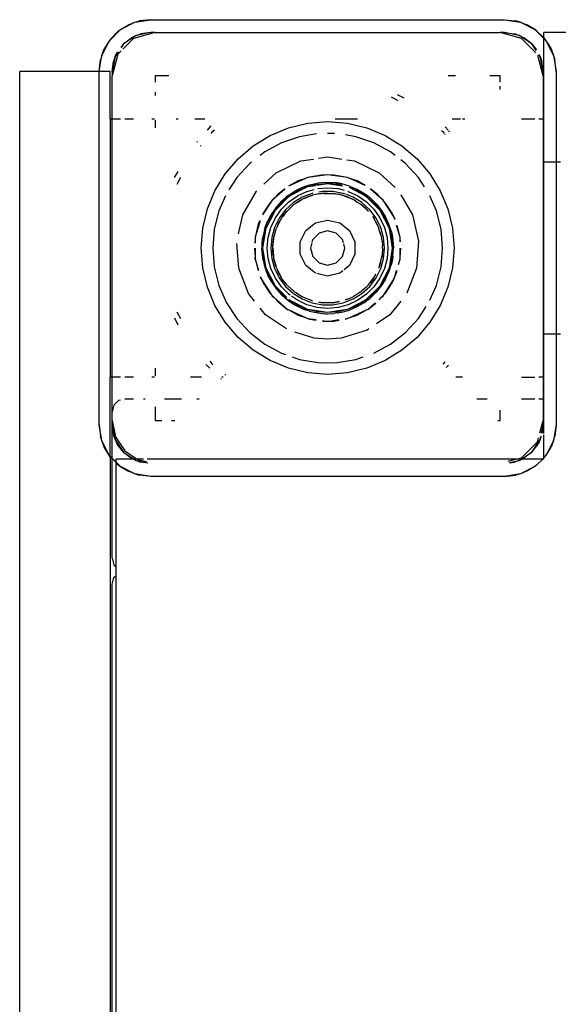
# Model space of a CAD drawing. Extents: x -12593 to 4211, y -8680 to 6456.
# Drawn here: x -5908 to -5783, y 1350 to 1578 of the extents above; entities that cross this region are included whole.
import ezdxf

# ---------------------------------------------------------------- set-up
doc = ezdxf.new("R2010")
doc.units = 0
doc.layers.get('0').update_dxf_attribs({"linetype": 'CONTINUOUS'})

# ---------------------------------------------------------------- blocks, each defined once
blk = doc.blocks.new('005441')
for p, q in [((-5884.41, 1575.95), (-5881.07, 1577.65)), ((-5884.41, 1575.95), (-5882.57, 1577.05)), ((-5882.57, 1577.05), (-5881.07, 1577.65)), ((-5881.07, 1577.65), (-5877.36, 1578.24)), ((-5881.07, 1577.65), (-5880.03, 1577.94)), ((-5877.36, 1578.24), (-5880.03, 1577.94)), ((-5877.36, 1578.24), (-5795.36, 1578.24)), ((-5795.36, 1578.24), (-5791.65, 1577.65)), ((-5795.36, 1578.24), (-5792.69, 1577.94)), ((-5791.65, 1577.65), (-5792.69, 1577.94)), ((-5791.65, 1577.65), (-5788.3, 1575.95)), ((-5791.65, 1577.65), (-5790.15, 1577.05)), ((-5788.3, 1575.95), (-5790.15, 1577.05)), ((-5887.07, 1573.29), (-5884.41, 1575.95)), ((-5886.74, 1573.72), (-5884.84, 1575.62)), ((-5884.84, 1575.62), (-5884.41, 1575.95)), ((-5876.36, 1575.24), (-5881.36, 1573.9)), ((-5877.36, 1575.24), (-5880.8, 1574.55)), ((-5880.8, 1574.55), (-5879.69, 1574.93)), ((-5877.36, 1575.24), (-5879.69, 1574.93)), ((-5876.36, 1575.24), (-5877.36, 1575.24)), ((-5876.36, 1575.24), (-5796.36, 1575.24)), ((-5791.36, 1573.9), (-5796.36, 1575.24)), ((-5795.36, 1575.24), (-5796.36, 1575.24)), ((-5791.91, 1574.55), (-5795.36, 1575.24)), ((-5795.36, 1575.24), (-5793.03, 1574.93)), ((-5791.91, 1574.55), (-5793.03, 1574.93)), ((-5787.88, 1575.62), (-5788.3, 1575.95)), ((-5788.3, 1575.95), (-5786.24, 1573.88)), ((-5787.88, 1575.62), (-5786.24, 1573.99)), ((-5786.24, 1573.99), (-5786.24, 1575.24)), ((-5667.36, 1575.24), (-5786.24, 1575.24)), ((-5888.77, 1569.95), (-5887.07, 1573.29)), ((-5887.07, 1573.29), (-5888.17, 1571.44)), ((-5886.74, 1573.72), (-5887.07, 1573.29)), ((-5883.72, 1572.6), (-5884.34, 1571.8)), ((-5883.72, 1572.6), (-5884.28, 1571.76)), ((-5881.36, 1573.9), (-5883.85, 1571.41)), ((-5880.8, 1574.55), (-5883.72, 1572.6)), ((-5883.72, 1572.6), (-5881.86, 1574.03)), ((-5880.8, 1574.55), (-5881.86, 1574.03)), ((-5788.99, 1572.6), (-5791.91, 1574.55)), ((-5791.91, 1574.55), (-5790.86, 1574.03)), ((-5788.03, 1570.57), (-5791.36, 1573.9)), ((-5788.99, 1572.6), (-5790.86, 1574.03)), ((-5787.97, 1571.07), (-5788.99, 1572.6)), ((-5788.99, 1572.6), (-5787.95, 1571.23)), ((-5786.24, 1573.99), (-5785.98, 1573.72)), ((-5786.24, 1573.88), (-5786.24, 1573.99)), ((-5786.24, 1573.88), (-5785.65, 1573.29)), ((-5786.24, 1555.24), (-5786.24, 1573.88)), ((-5785.98, 1573.72), (-5785.65, 1573.29)), ((-5785.65, 1573.29), (-5783.95, 1569.95)), ((-5785.65, 1573.29), (-5784.55, 1571.44)), ((-5888.77, 1569.95), (-5888.17, 1571.44)), ((-5885.02, 1570.24), (-5886.36, 1565.24)), ((-5884.93, 1570.8), (-5885.67, 1569.68)), ((-5885.67, 1569.68), (-5885.16, 1570.72)), ((-5884.23, 1571.02), (-5885.02, 1570.24)), ((-5787.04, 1569.68), (-5787.33, 1570.11)), ((-5787.04, 1569.68), (-5787.27, 1570.13)), ((-5784.55, 1571.44), (-5783.95, 1569.95)), ((-5889.36, 1566.24), (-5888.77, 1569.95)), ((-5889.36, 1566.24), (-5889.06, 1568.91)), ((-5888.77, 1569.95), (-5889.06, 1568.91)), ((-5885.67, 1569.68), (-5886.36, 1566.24)), ((-5886.36, 1566.24), (-5886.05, 1568.57)), ((-5885.67, 1569.68), (-5886.05, 1568.57)), ((-5786.36, 1565.24), (-5787.62, 1569.96)), ((-5786.36, 1566.24), (-5787.04, 1569.68)), ((-5787.04, 1569.68), (-5786.67, 1568.57)), ((-5786.36, 1566.24), (-5786.67, 1568.57)), ((-5783.95, 1569.95), (-5783.36, 1566.24)), ((-5783.95, 1569.95), (-5783.66, 1568.91)), ((-5783.36, 1566.24), (-5783.66, 1568.91)), ((-5889.36, 1566.24), (-5907.78, 1566.22)), ((-5907.78, 1190.24), (-5907.78, 1566.22)), ((-5889.36, 1484.24), (-5889.36, 1566.24)), ((-5886.78, 1566.22), (-5889.36, 1566.24)), ((-5886.78, 1555.24), (-5886.78, 1566.22)), ((-5886.36, 1566.24), (-5886.36, 1565.24)), ((-5786.36, 1565.24), (-5786.36, 1566.24)), ((-5783.36, 1566.24), (-5783.36, 1545.24)), ((-5886.36, 1555.24), (-5886.36, 1565.24)), ((-5876.36, 1565.24), (-5876.36, 1563.73)), ((-5873.18, 1565.24), (-5876.36, 1565.24)), ((-5806.71, 1565.24), (-5808.44, 1565.24)), ((-5796.36, 1565.24), (-5798.76, 1565.24)), ((-5796.36, 1563.73), (-5796.36, 1565.24)), ((-5786.36, 1565.24), (-5786.36, 1555.24)), ((-5876.36, 1561.42), (-5876.36, 1560.65)), ((-5796.36, 1562.06), (-5796.36, 1562.84)), ((-5820.01, 1559.38), (-5821.58, 1560.22)), ((-5818.62, 1560), (-5820.12, 1560.77)), ((-5886.78, 1555.24), (-5886.36, 1555.24)), ((-5886.78, 1555.24), (-5886.78, 1495.24)), ((-5886.36, 1555.24), (-5884.39, 1555.24)), ((-5886.36, 1495.24), (-5886.36, 1555.24)), ((-5883.43, 1555.24), (-5881.36, 1555.24)), ((-5877.15, 1555.24), (-5876.52, 1555.24)), ((-5876.36, 1554.88), (-5876.36, 1553.16)), ((-5871.51, 1555.24), (-5871.05, 1555.24)), ((-5867.15, 1555.24), (-5864.83, 1555.24)), ((-5845.42, 1553.13), (-5840.95, 1554.21)), ((-5840.95, 1554.21), (-5836.36, 1554.57)), ((-5836.36, 1554.57), (-5831.77, 1554.21)), ((-5834.6, 1555.24), (-5829.43, 1555.24)), ((-5831.77, 1554.21), (-5827.3, 1553.13)), ((-5807.51, 1555.24), (-5805.57, 1555.24)), ((-5805.04, 1555.24), (-5804.53, 1555.24)), ((-5791.36, 1555.24), (-5788.32, 1555.24)), ((-5787.36, 1555.24), (-5786.36, 1555.24)), ((-5786.36, 1555.24), (-5786.24, 1555.24)), ((-5786.36, 1555.24), (-5786.36, 1545.24)), ((-5786.24, 1545.24), (-5786.24, 1555.24)), ((-5863.44, 1553.57), (-5864.28, 1552.6)), ((-5863.23, 1552.11), (-5863.45, 1551.83)), ((-5862.63, 1552.6), (-5863.23, 1552.11)), ((-5849.67, 1551.37), (-5845.42, 1553.13)), ((-5834.73, 1551.81), (-5836.36, 1551.81)), ((-5827.3, 1553.13), (-5823.04, 1551.37)), ((-5809.49, 1552.11), (-5809.93, 1552.47)), ((-5809.26, 1551.83), (-5809.49, 1552.11)), ((-5808.43, 1552.6), (-5809.12, 1553.4)), ((-5808.12, 1552.24), (-5808.27, 1552.41)), ((-5866.54, 1549.99), (-5866.68, 1549.84)), ((-5853.6, 1548.97), (-5849.67, 1551.37)), ((-5847.07, 1549.65), (-5850.94, 1547.56)), ((-5842.9, 1551.08), (-5847.07, 1549.65)), ((-5838.93, 1551.75), (-5842.9, 1551.08)), ((-5829.81, 1551.08), (-5832.2, 1551.48)), ((-5825.65, 1549.65), (-5829.81, 1551.08)), ((-5821.78, 1547.56), (-5825.65, 1549.65)), ((-5823.04, 1551.37), (-5819.12, 1548.97)), ((-5809, 1551.51), (-5809.12, 1551.66)), ((-5865.73, 1549.05), (-5865.85, 1548.91)), ((-5857.1, 1545.98), (-5853.6, 1548.97)), ((-5850.94, 1547.56), (-5851.99, 1546.75)), ((-5820.73, 1546.75), (-5821.78, 1547.56)), ((-5819.12, 1548.97), (-5815.62, 1545.98)), ((-5860.09, 1542.48), (-5857.1, 1545.98)), ((-5854, 1545.18), (-5854.42, 1544.85)), ((-5848.27, 1542.71), (-5842.59, 1545.45)), ((-5842.59, 1545.45), (-5839.63, 1545.89)), ((-5838.45, 1546.07), (-5836.36, 1546.39)), ((-5836.36, 1546.39), (-5833.09, 1545.89)), ((-5831.92, 1545.72), (-5830.12, 1545.45)), ((-5830.12, 1545.45), (-5824.44, 1542.71)), ((-5818.3, 1544.85), (-5819.39, 1545.7)), ((-5815.62, 1545.98), (-5812.63, 1542.48)), ((-5786.36, 1545.24), (-5786.24, 1545.24)), ((-5786.36, 1545.24), (-5786.36, 1505.24)), ((-5786.24, 1545.24), (-5783.36, 1545.24)), ((-5786.24, 1505.24), (-5786.24, 1545.24)), ((-5783.36, 1545.24), (-5782.36, 1545.24)), ((-5783.36, 1545.24), (-5783.36, 1505.24)), ((-5871.14, 1543.03), (-5871.95, 1541.63)), ((-5854.42, 1544.85), (-5857.4, 1541.61)), ((-5851.16, 1540.04), (-5848.27, 1542.71)), ((-5824.44, 1542.71), (-5820.73, 1539.26)), ((-5815.32, 1541.61), (-5818.3, 1544.85)), ((-5870.5, 1541.58), (-5871.34, 1540.02)), ((-5862.49, 1538.55), (-5860.09, 1542.48)), ((-5857.4, 1541.61), (-5859.25, 1538.78)), ((-5841.53, 1541.38), (-5845.4, 1539.61)), ((-5843.19, 1540.81), (-5845.4, 1539.61)), ((-5841.53, 1541.38), (-5843.19, 1540.81)), ((-5840.93, 1541.58), (-5841.53, 1541.38)), ((-5841.15, 1541.55), (-5841.53, 1541.38)), ((-5840.93, 1541.58), (-5841.15, 1541.55)), ((-5836.36, 1542.24), (-5840.93, 1541.58)), ((-5840.53, 1541.72), (-5840.93, 1541.58)), ((-5837.76, 1542.18), (-5840.53, 1541.72)), ((-5836.83, 1540.48), (-5838.7, 1540.31)), ((-5836.36, 1542.24), (-5837.76, 1542.18)), ((-5836.83, 1540.48), (-5834.95, 1540.42)), ((-5834.95, 1542.18), (-5836.36, 1542.24)), ((-5831.79, 1541.58), (-5836.36, 1542.24)), ((-5832.19, 1541.72), (-5834.95, 1542.18)), ((-5833.71, 1540.26), (-5834.95, 1540.42)), ((-5834.95, 1540.42), (-5833.1, 1540.13)), ((-5831.79, 1541.58), (-5832.19, 1541.72)), ((-5831.57, 1541.55), (-5831.79, 1541.58)), ((-5831.19, 1541.38), (-5831.79, 1541.58)), ((-5831.19, 1541.38), (-5831.57, 1541.55)), ((-5827.66, 1539.76), (-5831.19, 1541.38)), ((-5829.53, 1540.81), (-5831.19, 1541.38)), ((-5827.66, 1539.79), (-5829.53, 1540.81)), ((-5813.9, 1539.44), (-5815.32, 1541.61)), ((-5812.63, 1542.48), (-5810.23, 1538.55)), ((-5864.25, 1534.3), (-5862.49, 1538.55)), ((-5856.05, 1532.96), (-5852.89, 1538.42)), ((-5852.89, 1538.42), (-5852.84, 1538.48)), ((-5846.29, 1538.9), (-5848.87, 1536.66)), ((-5846.32, 1538.95), (-5847.87, 1537.74)), ((-5845.55, 1537.41), (-5843.98, 1538.44)), ((-5845.18, 1537.37), (-5840.99, 1539.5)), ((-5845.18, 1537.37), (-5843.17, 1538.6)), ((-5842.3, 1539.28), (-5843.98, 1538.44)), ((-5843.36, 1537.36), (-5841.15, 1538.39)), ((-5843.17, 1538.6), (-5840.99, 1539.5)), ((-5842.3, 1539.28), (-5840.53, 1539.91)), ((-5842.3, 1539.28), (-5841.57, 1539.57)), ((-5841.57, 1539.57), (-5840.53, 1539.91)), ((-5841.15, 1538.39), (-5839.48, 1538.84)), ((-5840.99, 1539.5), (-5839.1, 1539.96)), ((-5840.99, 1539.5), (-5839.15, 1539.79)), ((-5840.53, 1539.91), (-5838.7, 1540.31)), ((-5838.93, 1540), (-5838.7, 1540.05)), ((-5838.88, 1539.84), (-5836.36, 1540.24)), ((-5838.7, 1540.05), (-5836.36, 1540.24)), ((-5838.65, 1539.04), (-5836.36, 1539.24)), ((-5837.58, 1538.38), (-5838.41, 1538.23)), ((-5835.14, 1538.38), (-5837.58, 1538.38)), ((-5836.36, 1540.24), (-5834.01, 1540.05)), ((-5836.36, 1540.24), (-5832.93, 1539.69)), ((-5836.36, 1539.24), (-5833.93, 1539.02)), ((-5832.75, 1537.93), (-5835.14, 1538.38)), ((-5834.01, 1540.05), (-5832.97, 1539.8)), ((-5833.93, 1539.02), (-5832.55, 1538.65)), ((-5833.1, 1540.13), (-5833.71, 1540.26)), ((-5831.29, 1539.62), (-5833.1, 1540.13)), ((-5831.71, 1538.43), (-5831.57, 1538.39)), ((-5831.57, 1538.39), (-5829.36, 1537.36)), ((-5831.39, 1539.33), (-5827.54, 1537.37)), ((-5831.38, 1539.36), (-5829.55, 1538.6)), ((-5831.29, 1539.62), (-5829.56, 1538.89)), ((-5829.56, 1538.89), (-5828.73, 1538.44)), ((-5829.56, 1538.89), (-5827.93, 1537.95)), ((-5829.55, 1538.6), (-5827.54, 1537.37)), ((-5828.73, 1538.44), (-5827.93, 1537.95)), ((-5823.85, 1536.66), (-5826.43, 1538.9)), ((-5824.84, 1537.74), (-5826.39, 1538.95)), ((-5810.23, 1538.55), (-5808.46, 1534.3)), ((-5860.07, 1537.32), (-5861.58, 1533.89)), ((-5849.37, 1536.12), (-5851.43, 1532.92)), ((-5849.37, 1536.12), (-5849.77, 1535.68)), ((-5848.87, 1536.66), (-5849.37, 1536.12)), ((-5849.21, 1536.37), (-5849.37, 1536.12)), ((-5848.87, 1536.66), (-5849.21, 1536.37)), ((-5847.87, 1537.74), (-5848.87, 1536.66)), ((-5848.49, 1534.05), (-5845.18, 1537.37)), ((-5848.49, 1534.05), (-5846.97, 1535.84)), ((-5848.24, 1534.8), (-5846.97, 1536.19)), ((-5847.08, 1534.24), (-5845.36, 1535.96)), ((-5846.97, 1536.19), (-5845.55, 1537.41)), ((-5846.97, 1535.84), (-5845.18, 1537.37)), ((-5846.97, 1536.19), (-5846.16, 1536.92)), ((-5845.55, 1537.41), (-5846.16, 1536.92)), ((-5844.31, 1535.77), (-5846.11, 1534.13)), ((-5845.36, 1535.96), (-5843.36, 1537.36)), ((-5842.24, 1537.05), (-5844.31, 1535.77)), ((-5842.34, 1536.47), (-5843.75, 1535.59)), ((-5843.25, 1535.96), (-5843.75, 1535.59)), ((-5843.25, 1535.96), (-5843.22, 1535.98)), ((-5843.22, 1535.98), (-5842.34, 1536.47)), ((-5842.04, 1536.65), (-5842.34, 1536.47)), ((-5839.97, 1537.93), (-5842.24, 1537.05)), ((-5841.91, 1536.7), (-5842.04, 1536.65)), ((-5841.73, 1536.8), (-5841.91, 1536.7)), ((-5841.73, 1536.8), (-5840.14, 1537.42)), ((-5841.08, 1537.02), (-5841.73, 1536.8)), ((-5840.14, 1537.42), (-5841.08, 1537.02)), ((-5840.14, 1537.42), (-5839.96, 1537.46)), ((-5839.77, 1537.97), (-5839.97, 1537.93)), ((-5839.96, 1537.46), (-5839.85, 1537.5)), ((-5839.52, 1537.56), (-5839.85, 1537.5)), ((-5837.87, 1537.87), (-5839.52, 1537.56)), ((-5838.48, 1537.81), (-5839.52, 1537.56)), ((-5838.48, 1537.81), (-5837.87, 1537.87)), ((-5837.53, 1537.93), (-5837.87, 1537.87)), ((-5837.25, 1537.93), (-5837.53, 1537.93)), ((-5836.78, 1537.98), (-5837.25, 1537.93)), ((-5837.25, 1537.93), (-5835.18, 1537.93)), ((-5836.78, 1537.98), (-5836.36, 1537.97)), ((-5836.36, 1537.97), (-5835.18, 1537.93)), ((-5835.14, 1537.93), (-5835.18, 1537.93)), ((-5835.08, 1537.92), (-5835.14, 1537.93)), ((-5833.96, 1537.7), (-5835.08, 1537.92)), ((-5835.08, 1537.92), (-5833.4, 1537.64)), ((-5833.4, 1537.64), (-5833.96, 1537.7)), ((-5833.4, 1537.64), (-5833.08, 1537.54)), ((-5833.08, 1537.54), (-5832.87, 1537.5)), ((-5832.53, 1537.37), (-5832.87, 1537.5)), ((-5832.2, 1537.72), (-5832.75, 1537.93)), ((-5831.78, 1537.14), (-5832.53, 1537.37)), ((-5832.53, 1537.37), (-5830.68, 1536.65)), ((-5830.47, 1537.05), (-5831.99, 1537.64)), ((-5831.78, 1537.14), (-5831.62, 1537.07)), ((-5831.62, 1537.07), (-5830.68, 1536.65)), ((-5830.68, 1536.65), (-5830.46, 1536.52)), ((-5828.4, 1535.77), (-5830.47, 1537.05)), ((-5830.23, 1536.42), (-5830.46, 1536.52)), ((-5830.23, 1536.42), (-5829.49, 1535.92)), ((-5829.49, 1535.92), (-5828.8, 1535.5)), ((-5829.36, 1537.36), (-5827.36, 1535.96)), ((-5826.6, 1534.13), (-5828.4, 1535.77)), ((-5827.93, 1537.95), (-5827.41, 1537.56)), ((-5827.54, 1537.37), (-5825.75, 1535.84)), ((-5827.54, 1537.37), (-5824.22, 1534.05)), ((-5826.56, 1536.91), (-5827.41, 1537.56)), ((-5827.36, 1535.96), (-5825.63, 1534.24)), ((-5826.44, 1536.82), (-5826.56, 1536.91)), ((-5825.09, 1535.51), (-5826.44, 1536.82)), ((-5825.75, 1535.84), (-5824.22, 1534.05)), ((-5823.85, 1536.66), (-5824.84, 1537.74)), ((-5823.51, 1536.37), (-5823.85, 1536.66)), ((-5823.35, 1536.12), (-5823.85, 1536.66)), ((-5823.35, 1536.12), (-5823.51, 1536.37)), ((-5822.94, 1535.68), (-5823.35, 1536.12)), ((-5821.09, 1532.6), (-5823.35, 1536.12)), ((-5819.35, 1537.6), (-5816.67, 1532.96)), ((-5811.14, 1533.89), (-5812.64, 1537.32)), ((-5865.33, 1529.83), (-5864.25, 1534.3)), ((-5861.58, 1533.89), (-5862.66, 1529.63)), ((-5849.77, 1535.68), (-5851.31, 1533.33)), ((-5850.62, 1529.87), (-5848.49, 1534.05)), ((-5849.72, 1532.05), (-5848.49, 1534.05)), ((-5848.24, 1534.8), (-5849.32, 1533.27)), ((-5848.48, 1532.24), (-5847.08, 1534.24)), ((-5846.11, 1534.13), (-5847.58, 1532.19)), ((-5846.2, 1533.27), (-5845.81, 1533.79)), ((-5845.81, 1533.79), (-5845.78, 1533.83)), ((-5845.12, 1534.43), (-5845.78, 1533.83)), ((-5844.24, 1535.23), (-5845.12, 1534.43)), ((-5845.12, 1534.43), (-5844.59, 1534.97)), ((-5844.59, 1534.97), (-5844.24, 1535.23)), ((-5844.04, 1535.41), (-5844.24, 1535.23)), ((-5843.75, 1535.59), (-5844.04, 1535.41)), ((-5828.8, 1535.5), (-5828.73, 1535.45)), ((-5828.73, 1535.45), (-5828.68, 1535.41)), ((-5828.49, 1535.25), (-5828.68, 1535.41)), ((-5827.02, 1533.9), (-5828.49, 1535.25)), ((-5827.49, 1534.4), (-5828.49, 1535.25)), ((-5827.49, 1534.4), (-5827.02, 1533.9)), ((-5826.94, 1533.83), (-5827.02, 1533.9)), ((-5826.89, 1533.77), (-5826.94, 1533.83)), ((-5825.14, 1532.19), (-5826.6, 1534.13)), ((-5825.63, 1534.24), (-5824.23, 1532.24)), ((-5825.09, 1535.51), (-5824.68, 1535.04)), ((-5825.09, 1535.51), (-5823.91, 1534.05)), ((-5824.68, 1535.04), (-5823.91, 1534.05)), ((-5824.22, 1534.05), (-5822.99, 1532.05)), ((-5824.22, 1534.05), (-5822.09, 1529.87)), ((-5823.91, 1534.05), (-5822.92, 1532.45)), ((-5821.41, 1533.33), (-5822.94, 1535.68)), ((-5810.06, 1529.63), (-5811.14, 1533.89)), ((-5808.46, 1534.3), (-5807.39, 1529.83)), ((-5857.06, 1528.52), (-5856.05, 1532.96)), ((-5852.04, 1531.57), (-5853.15, 1527.79)), ((-5852.09, 1531.56), (-5852.44, 1530.76)), ((-5852.44, 1530.76), (-5852.12, 1531.55)), ((-5851.31, 1533.33), (-5851.48, 1532.94)), ((-5850.89, 1529.86), (-5850.21, 1531.61)), ((-5850.69, 1530.45), (-5850.21, 1531.61)), ((-5850.62, 1529.87), (-5849.72, 1532.05)), ((-5850.02, 1531.99), (-5850.21, 1531.61)), ((-5849.93, 1532.15), (-5850.02, 1531.99)), ((-5849.55, 1532.85), (-5849.93, 1532.15)), ((-5849.32, 1533.27), (-5849.55, 1532.85)), ((-5849.51, 1530.03), (-5848.48, 1532.24)), ((-5847.58, 1532.19), (-5848.67, 1530.01)), ((-5847.36, 1531.63), (-5847.91, 1530.51)), ((-5847.74, 1530.99), (-5847.36, 1531.63)), ((-5847.2, 1531.95), (-5847.36, 1531.63)), ((-5847.06, 1532.14), (-5847.2, 1531.95)), ((-5846.87, 1532.45), (-5847.06, 1532.14)), ((-5846.87, 1532.45), (-5846.73, 1532.63)), ((-5846.7, 1532.6), (-5846.87, 1532.45)), ((-5846.73, 1532.63), (-5846.25, 1533.2)), ((-5846.25, 1533.2), (-5846.7, 1532.6)), ((-5839.18, 1531.09), (-5836.36, 1531.74)), ((-5836.36, 1531.74), (-5833.54, 1531.09)), ((-5825.97, 1532.59), (-5825.52, 1531.95)), ((-5825.47, 1531.86), (-5825.52, 1531.95)), ((-5825.39, 1531.74), (-5825.47, 1531.86)), ((-5824.8, 1530.51), (-5825.39, 1531.74)), ((-5825.39, 1531.74), (-5824.62, 1530.22)), ((-5824.05, 1530.01), (-5825.14, 1532.19)), ((-5824.23, 1532.24), (-5823.2, 1530.03)), ((-5822.99, 1532.05), (-5822.09, 1529.87)), ((-5822.14, 1530.75), (-5822.92, 1532.45)), ((-5821.09, 1532.6), (-5821.41, 1533.33)), ((-5820.95, 1532.28), (-5821.09, 1532.6)), ((-5821.09, 1532.6), (-5820.89, 1532.3)), ((-5820.75, 1531.93), (-5820.95, 1532.28)), ((-5820.89, 1532.3), (-5820.75, 1531.93)), ((-5820.77, 1531.88), (-5820.75, 1531.93)), ((-5816.67, 1532.96), (-5815.27, 1526.82)), ((-5865.69, 1525.24), (-5865.33, 1529.83)), ((-5862.66, 1529.63), (-5863.02, 1525.24)), ((-5852.44, 1530.76), (-5853.13, 1528.04)), ((-5851.36, 1525.24), (-5850.62, 1529.87)), ((-5850.89, 1529.86), (-5851.35, 1528.04)), ((-5851.17, 1527.58), (-5850.62, 1529.87)), ((-5850.89, 1529.86), (-5850.69, 1530.45)), ((-5850.15, 1527.67), (-5849.51, 1530.03)), ((-5848.67, 1530.01), (-5849.33, 1527.66)), ((-5848.71, 1528.23), (-5848.4, 1529.42)), ((-5848.4, 1529.42), (-5848.31, 1529.64)), ((-5848.31, 1529.64), (-5848.25, 1529.84)), ((-5847.91, 1530.51), (-5848.25, 1529.84)), ((-5847.91, 1530.51), (-5847.74, 1530.99)), ((-5842.7, 1526.68), (-5841.44, 1529.29)), ((-5841.44, 1529.29), (-5839.18, 1531.09)), ((-5836.36, 1529.24), (-5838.36, 1528.7)), ((-5834.36, 1528.7), (-5836.36, 1529.24)), ((-5833.54, 1531.09), (-5831.28, 1529.29)), ((-5831.28, 1529.29), (-5830.02, 1526.68)), ((-5824.62, 1530.22), (-5824.8, 1530.51)), ((-5824.62, 1530.22), (-5824.54, 1529.99)), ((-5824.54, 1529.99), (-5824.47, 1529.84)), ((-5824.37, 1529.5), (-5824.47, 1529.84)), ((-5824.01, 1528.23), (-5824.37, 1529.5)), ((-5824.06, 1528.61), (-5824.37, 1529.5)), ((-5823.38, 1527.66), (-5824.05, 1530.01)), ((-5823.2, 1530.03), (-5822.57, 1527.67)), ((-5822.04, 1530.45), (-5822.14, 1530.75)), ((-5822.09, 1529.87), (-5821.54, 1527.58)), ((-5822.09, 1529.87), (-5821.36, 1525.24)), ((-5821.93, 1530.12), (-5822.04, 1530.45)), ((-5821.87, 1529.94), (-5821.93, 1530.12)), ((-5821.57, 1528.96), (-5821.87, 1529.94)), ((-5821.57, 1528.96), (-5821.34, 1527.89)), ((-5821.57, 1528.96), (-5821.22, 1527.11)), ((-5819.57, 1527.79), (-5820.35, 1530.44)), ((-5819.59, 1528.04), (-5820.21, 1530.48)), ((-5809.7, 1525.24), (-5810.06, 1529.63)), ((-5807.39, 1529.83), (-5807.03, 1525.24)), ((-5853.19, 1527.33), (-5853.26, 1526.39)), ((-5853.15, 1527.79), (-5853.19, 1527.66)), ((-5853.15, 1527.79), (-5853.19, 1527.33)), ((-5853.19, 1527.66), (-5853.19, 1527.33)), ((-5853.19, 1527.33), (-5853.19, 1526.44)), ((-5853.13, 1528.04), (-5853.15, 1527.79)), ((-5851.58, 1526.18), (-5851.43, 1527.44)), ((-5851.37, 1527.88), (-5851.43, 1527.44)), ((-5851.35, 1528.04), (-5851.37, 1527.88)), ((-5851.36, 1525.24), (-5851.17, 1527.58)), ((-5850.36, 1525.24), (-5850.15, 1527.67)), ((-5849.33, 1527.66), (-5849.56, 1525.24)), ((-5849.11, 1525.24), (-5848.92, 1527.29)), ((-5848.92, 1527.29), (-5849.08, 1526.09)), ((-5848.89, 1527.58), (-5848.92, 1527.29)), ((-5848.87, 1527.66), (-5848.89, 1527.58)), ((-5848.85, 1527.78), (-5848.87, 1527.66)), ((-5848.85, 1527.78), (-5848.71, 1528.23)), ((-5842.7, 1523.79), (-5842.7, 1526.68)), ((-5839.82, 1527.24), (-5840, 1526.58)), ((-5838.36, 1528.7), (-5839.82, 1527.24)), ((-5832.89, 1527.24), (-5834.36, 1528.7)), ((-5832.69, 1526.47), (-5832.89, 1527.24)), ((-5830.02, 1526.68), (-5830.02, 1523.79)), ((-5824.06, 1528.61), (-5824.01, 1528.23)), ((-5824.01, 1528.23), (-5823.83, 1527.58)), ((-5823.8, 1527.27), (-5823.83, 1527.58)), ((-5823.72, 1526.94), (-5823.8, 1527.27)), ((-5823.72, 1526.94), (-5823.66, 1525.84)), ((-5823.16, 1525.24), (-5823.38, 1527.66)), ((-5822.57, 1527.67), (-5822.36, 1525.24)), ((-5821.54, 1527.58), (-5821.36, 1525.24)), ((-5821.22, 1527.11), (-5821.34, 1527.89)), ((-5821.22, 1527.11), (-5821.11, 1525.24)), ((-5819.57, 1527.79), (-5819.59, 1528.04)), ((-5819.53, 1527.66), (-5819.57, 1527.79)), ((-5819.53, 1527.32), (-5819.57, 1527.79)), ((-5819.53, 1527.32), (-5819.53, 1527.66)), ((-5819.53, 1526.7), (-5819.53, 1527.32)), ((-5819.48, 1526.74), (-5819.53, 1527.32)), ((-5815.27, 1526.82), (-5815.74, 1520.53)), ((-5865.33, 1520.65), (-5865.69, 1525.24)), ((-5863.02, 1525.24), (-5862.66, 1520.85)), ((-5856.98, 1520.53), (-5857.41, 1526.31)), ((-5853.36, 1525.24), (-5853.19, 1523.15)), ((-5853.19, 1525.24), (-5853.19, 1523.15)), ((-5851.58, 1524.3), (-5851.61, 1525.24)), ((-5851.58, 1524.3), (-5851.58, 1526.18)), ((-5851.17, 1522.89), (-5851.36, 1525.24)), ((-5850.62, 1520.6), (-5851.36, 1525.24)), ((-5850.15, 1522.81), (-5850.36, 1525.24)), ((-5849.56, 1525.24), (-5849.33, 1522.81)), ((-5849.11, 1525.24), (-5849.08, 1526.09)), ((-5849.11, 1525.24), (-5848.94, 1523.43)), ((-5849.08, 1524.39), (-5849.11, 1525.24)), ((-5848.94, 1523.43), (-5849.08, 1524.39)), ((-5840.04, 1526.41), (-5840.36, 1525.24)), ((-5840.36, 1525.24), (-5839.82, 1523.24)), ((-5832.89, 1523.24), (-5832.36, 1525.24)), ((-5832.36, 1525.24), (-5832.61, 1526.18)), ((-5823.61, 1525.24), (-5823.72, 1523.54)), ((-5823.61, 1525.24), (-5823.66, 1525.84)), ((-5823.38, 1522.81), (-5823.16, 1525.24)), ((-5822.36, 1525.24), (-5822.57, 1522.81)), ((-5821.36, 1525.24), (-5822.09, 1520.6)), ((-5821.36, 1525.24), (-5821.54, 1522.89)), ((-5821.22, 1523.36), (-5821.11, 1525.24)), ((-5819.53, 1523.15), (-5819.53, 1525.24)), ((-5819.53, 1523.15), (-5819.36, 1525.24)), ((-5810.06, 1520.85), (-5809.7, 1525.24)), ((-5807.03, 1525.24), (-5807.39, 1520.65)), ((-5853.19, 1523.15), (-5853.19, 1522.82)), ((-5853.15, 1522.69), (-5853.19, 1523.15)), ((-5853.19, 1522.82), (-5853.15, 1522.69)), ((-5853.15, 1522.69), (-5852.37, 1520.04)), ((-5853.15, 1522.69), (-5853.13, 1522.44)), ((-5853.13, 1522.44), (-5852.51, 1519.99)), ((-5851.35, 1522.44), (-5851.58, 1524.3)), ((-5851.35, 1522.44), (-5850.89, 1520.61)), ((-5850.62, 1520.6), (-5851.17, 1522.89)), ((-5849.51, 1520.45), (-5850.15, 1522.81)), ((-5849.33, 1522.81), (-5848.67, 1520.47)), ((-5848.94, 1523.43), (-5848.89, 1522.89)), ((-5848.87, 1522.8), (-5848.89, 1522.89)), ((-5848.85, 1522.7), (-5848.87, 1522.8)), ((-5848.4, 1521.06), (-5848.85, 1522.7)), ((-5848.85, 1522.7), (-5848.37, 1521.08)), ((-5841.44, 1521.18), (-5842.7, 1523.79)), ((-5839.82, 1523.24), (-5838.36, 1521.77)), ((-5834.36, 1521.77), (-5832.89, 1523.24)), ((-5830.02, 1523.79), (-5831.28, 1521.18)), ((-5824.34, 1521.08), (-5823.92, 1522.56)), ((-5824.06, 1521.87), (-5823.92, 1522.56)), ((-5824.05, 1520.47), (-5823.38, 1522.81)), ((-5823.92, 1522.56), (-5823.83, 1522.89)), ((-5823.83, 1522.89), (-5823.8, 1523.14)), ((-5823.72, 1523.54), (-5823.8, 1523.14)), ((-5823.8, 1523.14), (-5823.78, 1523.43)), ((-5823.78, 1523.43), (-5823.72, 1523.54)), ((-5822.57, 1522.81), (-5823.2, 1520.45)), ((-5821.54, 1522.89), (-5822.09, 1520.6)), ((-5821.57, 1521.52), (-5821.22, 1523.36)), ((-5821.34, 1522.59), (-5821.57, 1521.52)), ((-5821.22, 1523.36), (-5821.34, 1522.59)), ((-5819.94, 1521.42), (-5819.57, 1522.69)), ((-5819.84, 1521.46), (-5819.59, 1522.44)), ((-5819.59, 1522.44), (-5819.57, 1522.69)), ((-5819.57, 1522.69), (-5819.53, 1523.15)), ((-5819.57, 1522.69), (-5819.53, 1522.82)), ((-5819.53, 1522.82), (-5819.53, 1523.15)), ((-5864.25, 1516.17), (-5865.33, 1520.65)), ((-5862.66, 1520.85), (-5861.58, 1516.58)), ((-5854.68, 1514.66), (-5856.98, 1520.53)), ((-5850.89, 1520.61), (-5850.86, 1520.53)), ((-5850.86, 1520.53), (-5850.8, 1520.34)), ((-5850.8, 1520.34), (-5850.69, 1520.02)), ((-5850.8, 1520.34), (-5850.66, 1520.03)), ((-5850.69, 1520.02), (-5850.21, 1518.86)), ((-5850.66, 1520.03), (-5850.21, 1518.86)), ((-5849.72, 1518.43), (-5850.62, 1520.6)), ((-5848.49, 1516.42), (-5850.62, 1520.6)), ((-5848.48, 1518.24), (-5849.51, 1520.45)), ((-5848.67, 1520.47), (-5847.58, 1518.29)), ((-5848.3, 1520.8), (-5848.4, 1521.06)), ((-5848.37, 1521.08), (-5848.3, 1520.8)), ((-5848.3, 1520.8), (-5848.25, 1520.63)), ((-5848.25, 1520.63), (-5848.09, 1520.31)), ((-5848.09, 1520.31), (-5847.37, 1518.88)), ((-5847.74, 1519.49), (-5848.09, 1520.31)), ((-5839.21, 1519.4), (-5841.44, 1521.18)), ((-5838.36, 1521.77), (-5836.36, 1521.24)), ((-5836.36, 1521.24), (-5834.36, 1521.77)), ((-5832.84, 1519.93), (-5833.54, 1519.38)), ((-5831.28, 1521.18), (-5832.54, 1520.18)), ((-5825.14, 1518.29), (-5824.05, 1520.47)), ((-5824.5, 1520.57), (-5824.47, 1520.63)), ((-5824.34, 1521.08), (-5824.47, 1520.63)), ((-5824.06, 1521.87), (-5824.34, 1521.08)), ((-5823.2, 1520.45), (-5824.23, 1518.24)), ((-5822.09, 1520.6), (-5824.22, 1516.42)), ((-5822.09, 1520.6), (-5822.99, 1518.43)), ((-5822.14, 1519.73), (-5822.04, 1520.03)), ((-5822.04, 1520.03), (-5821.87, 1520.53)), ((-5821.87, 1520.53), (-5821.82, 1520.71)), ((-5821.82, 1520.71), (-5821.57, 1521.52)), ((-5820.77, 1518.6), (-5820.35, 1520.04)), ((-5820.28, 1519.72), (-5820.21, 1519.99)), ((-5815.74, 1520.53), (-5818.01, 1514.74)), ((-5811.14, 1516.58), (-5810.06, 1520.85)), ((-5807.39, 1520.65), (-5808.46, 1516.17)), ((-5851.94, 1518.59), (-5851.97, 1518.55)), ((-5851.82, 1518.18), (-5851.97, 1518.55)), ((-5851.97, 1518.55), (-5851.77, 1518.2)), ((-5851.82, 1518.18), (-5851.63, 1517.88)), ((-5851.77, 1518.2), (-5851.63, 1517.88)), ((-5851.63, 1517.88), (-5851.31, 1517.15)), ((-5851.63, 1517.88), (-5849.36, 1514.35)), ((-5849.32, 1517.21), (-5850.21, 1518.86)), ((-5848.49, 1516.42), (-5849.72, 1518.43)), ((-5847.08, 1516.24), (-5848.48, 1518.24)), ((-5847.37, 1518.88), (-5847.74, 1519.49)), ((-5847.58, 1518.29), (-5846.11, 1516.34)), ((-5847.37, 1518.88), (-5847.23, 1518.59)), ((-5847.2, 1518.53), (-5847.06, 1518.34)), ((-5847.06, 1518.34), (-5847.18, 1518.54)), ((-5846.87, 1518.02), (-5847.06, 1518.34)), ((-5845.97, 1516.9), (-5846.87, 1518.02)), ((-5836.36, 1518.74), (-5838.87, 1519.31)), ((-5833.54, 1519.38), (-5836.36, 1518.74)), ((-5826.74, 1516.9), (-5825.71, 1518.27)), ((-5826.6, 1516.34), (-5825.14, 1518.29)), ((-5825.71, 1518.27), (-5826.35, 1517.34)), ((-5825.71, 1518.27), (-5825.52, 1518.53)), ((-5824.23, 1518.24), (-5825.63, 1516.24)), ((-5825.47, 1518.62), (-5825.52, 1518.53)), ((-5825.39, 1518.74), (-5825.47, 1518.62)), ((-5825.34, 1518.88), (-5825.39, 1518.74)), ((-5825.34, 1518.88), (-5825.17, 1519.23)), ((-5822.99, 1518.43), (-5824.22, 1516.42)), ((-5822.92, 1518.02), (-5823.91, 1516.43)), ((-5823.35, 1514.35), (-5821.09, 1517.88)), ((-5822.92, 1518.02), (-5822.14, 1519.73)), ((-5821.41, 1517.15), (-5821.09, 1517.88)), ((-5821.09, 1517.88), (-5820.77, 1518.6)), ((-5820.89, 1518.18), (-5821.09, 1517.88)), ((-5820.89, 1518.18), (-5820.77, 1518.6)), ((-5820.77, 1518.6), (-5820.28, 1519.72)), ((-5862.49, 1511.92), (-5864.25, 1516.17)), ((-5861.58, 1516.58), (-5859.81, 1512.55)), ((-5851.31, 1517.15), (-5849.77, 1514.8)), ((-5849.32, 1517.21), (-5848.24, 1515.68)), ((-5846.97, 1514.63), (-5848.49, 1516.42)), ((-5845.85, 1513.78), (-5848.49, 1516.42)), ((-5846.97, 1514.29), (-5848.24, 1515.68)), ((-5845.36, 1514.51), (-5847.08, 1516.24)), ((-5846.11, 1516.34), (-5844.39, 1514.77)), ((-5845.81, 1516.68), (-5845.97, 1516.9)), ((-5845.81, 1516.68), (-5845.78, 1516.65)), ((-5845.78, 1516.65), (-5845.7, 1516.57)), ((-5845.7, 1516.57), (-5844.23, 1515.23)), ((-5844.59, 1515.5), (-5845.7, 1516.57)), ((-5844.23, 1515.23), (-5844.59, 1515.5)), ((-5844.23, 1515.23), (-5844.04, 1515.06)), ((-5828.49, 1515.23), (-5828.68, 1515.06)), ((-5828.49, 1515.23), (-5827.15, 1516.45)), ((-5827.49, 1516.07), (-5828.49, 1515.23)), ((-5828.4, 1514.7), (-5826.6, 1516.34)), ((-5824.22, 1516.42), (-5827.54, 1513.1)), ((-5827.49, 1516.07), (-5827.15, 1516.45)), ((-5825.63, 1516.24), (-5827.36, 1514.51)), ((-5827.15, 1516.45), (-5826.94, 1516.65)), ((-5826.94, 1516.65), (-5826.74, 1516.9)), ((-5826.35, 1517.34), (-5826.74, 1516.9)), ((-5824.22, 1516.42), (-5825.75, 1514.63)), ((-5823.91, 1516.43), (-5825.09, 1514.96)), ((-5825.09, 1514.96), (-5824.68, 1515.43)), ((-5824.68, 1515.43), (-5823.91, 1516.43)), ((-5822.94, 1514.8), (-5821.41, 1517.15)), ((-5812.64, 1513.15), (-5811.14, 1516.58)), ((-5808.46, 1516.17), (-5810.23, 1511.92)), ((-5853.3, 1512.93), (-5854.68, 1514.66)), ((-5849.77, 1514.8), (-5849.36, 1514.35)), ((-5849.36, 1514.35), (-5849.21, 1514.1)), ((-5849.36, 1514.35), (-5848.87, 1513.81)), ((-5849.21, 1514.1), (-5848.87, 1513.81)), ((-5848.87, 1513.81), (-5847.87, 1512.73)), ((-5848.87, 1513.81), (-5845.66, 1511.01)), ((-5845.91, 1513.73), (-5846.97, 1514.63)), ((-5846.16, 1513.56), (-5846.97, 1514.29)), ((-5845.55, 1513.07), (-5846.97, 1514.29)), ((-5845.55, 1513.07), (-5846.16, 1513.56)), ((-5845.55, 1513.07), (-5843.98, 1512.03)), ((-5845.18, 1513.1), (-5845.39, 1513.28)), ((-5845.07, 1514.31), (-5845.36, 1514.51)), ((-5843.17, 1511.87), (-5845.18, 1513.1)), ((-5840.99, 1510.97), (-5845.18, 1513.1)), ((-5843.36, 1513.11), (-5844.77, 1514.1)), ((-5844.31, 1514.7), (-5842.24, 1513.42)), ((-5844.04, 1515.06), (-5843.76, 1514.89)), ((-5843.76, 1514.89), (-5842.19, 1513.92)), ((-5843.22, 1514.49), (-5843.76, 1514.89)), ((-5841.15, 1512.08), (-5843.36, 1513.11)), ((-5842.19, 1513.92), (-5843.22, 1514.49)), ((-5842.24, 1513.42), (-5839.97, 1512.54)), ((-5842.04, 1513.82), (-5842.19, 1513.92)), ((-5841.94, 1513.78), (-5842.04, 1513.82)), ((-5841.73, 1513.67), (-5841.94, 1513.78)), ((-5840.14, 1513.06), (-5841.73, 1513.67)), ((-5839.95, 1513.01), (-5840.14, 1513.06)), ((-5839.95, 1513.01), (-5839.85, 1512.97)), ((-5832.75, 1512.54), (-5830.47, 1513.42)), ((-5832.22, 1513.23), (-5831, 1513.7)), ((-5831.78, 1513.34), (-5832.2, 1513.21)), ((-5831.78, 1513.34), (-5831, 1513.7)), ((-5827.54, 1513.1), (-5831.72, 1510.97)), ((-5829.36, 1513.11), (-5831.57, 1512.08)), ((-5831, 1513.7), (-5830.68, 1513.82)), ((-5830.68, 1513.82), (-5830.52, 1513.92)), ((-5830.23, 1514.06), (-5830.52, 1513.92)), ((-5830.47, 1513.42), (-5828.4, 1514.7)), ((-5828.8, 1514.97), (-5830.23, 1514.06)), ((-5827.54, 1513.1), (-5829.55, 1511.87)), ((-5827.36, 1514.51), (-5829.36, 1513.11)), ((-5828.8, 1514.97), (-5828.73, 1515.03)), ((-5828.73, 1515.03), (-5828.68, 1515.06)), ((-5827.93, 1512.53), (-5827.26, 1513.03)), ((-5825.75, 1514.63), (-5827.54, 1513.1)), ((-5827.26, 1513.03), (-5826.56, 1513.56)), ((-5826.56, 1513.56), (-5826.44, 1513.66)), ((-5826.44, 1513.66), (-5825.09, 1514.96)), ((-5824.43, 1513.31), (-5823.85, 1513.81)), ((-5824.37, 1513.25), (-5823.85, 1513.81)), ((-5823.85, 1513.81), (-5823.35, 1514.35)), ((-5823.85, 1513.81), (-5823.51, 1514.1)), ((-5823.51, 1514.1), (-5823.35, 1514.35)), ((-5823.35, 1514.35), (-5822.94, 1514.8)), ((-5819.42, 1512.93), (-5821.97, 1509.73)), ((-5860.09, 1508), (-5862.49, 1511.92)), ((-5859.81, 1512.55), (-5857.4, 1508.86)), ((-5850.74, 1509.73), (-5851.98, 1511.29)), ((-5847.87, 1512.73), (-5845.66, 1511.01)), ((-5845.66, 1511.01), (-5845.55, 1510.94)), ((-5845.55, 1510.94), (-5843.19, 1509.67)), ((-5845.55, 1510.94), (-5841.53, 1509.1)), ((-5843.98, 1512.03), (-5842.3, 1511.19)), ((-5840.99, 1510.97), (-5843.17, 1511.87)), ((-5842.3, 1511.19), (-5841.57, 1510.91)), ((-5840.53, 1510.57), (-5842.3, 1511.19)), ((-5840.53, 1510.57), (-5841.57, 1510.91)), ((-5838.79, 1511.45), (-5841.15, 1512.08)), ((-5838.7, 1510.42), (-5840.99, 1510.97)), ((-5836.36, 1510.24), (-5840.99, 1510.97)), ((-5839.97, 1512.54), (-5837.58, 1512.09)), ((-5836.36, 1511.24), (-5838.79, 1511.45)), ((-5838.4, 1512.7), (-5837.57, 1512.55)), ((-5837.57, 1512.55), (-5838.38, 1512.66)), ((-5837.58, 1512.09), (-5835.14, 1512.09)), ((-5836.78, 1512.49), (-5837.57, 1512.55)), ((-5835.34, 1512.54), (-5837.57, 1512.55)), ((-5835.34, 1512.54), (-5836.78, 1512.49)), ((-5833.93, 1511.45), (-5836.36, 1511.24)), ((-5831.72, 1510.97), (-5836.36, 1510.24)), ((-5835.18, 1512.54), (-5835.34, 1512.54)), ((-5835.15, 1512.55), (-5835.18, 1512.54)), ((-5835.08, 1512.55), (-5835.15, 1512.55)), ((-5835.14, 1512.09), (-5832.75, 1512.54)), ((-5835.08, 1512.55), (-5833.64, 1512.83)), ((-5833.63, 1512.8), (-5835.08, 1512.55)), ((-5831.72, 1510.97), (-5834.01, 1510.42)), ((-5831.57, 1512.08), (-5833.93, 1511.45)), ((-5833.1, 1510.34), (-5831.29, 1510.85)), ((-5829.55, 1511.87), (-5831.72, 1510.97)), ((-5829.56, 1511.59), (-5831.29, 1510.85)), ((-5831.19, 1509.1), (-5827.17, 1510.94)), ((-5827.93, 1512.53), (-5829.56, 1511.59)), ((-5828.73, 1512.03), (-5829.56, 1511.59)), ((-5829.53, 1509.67), (-5827.17, 1510.94)), ((-5827.93, 1512.53), (-5828.73, 1512.03)), ((-5827.17, 1510.94), (-5827.06, 1511.01)), ((-5827.06, 1511.01), (-5825.36, 1512.51)), ((-5827.06, 1511.01), (-5825.19, 1512.46)), ((-5815.32, 1508.86), (-5813.47, 1511.7)), ((-5810.23, 1511.92), (-5812.63, 1508)), ((-5871.87, 1509.06), (-5871.14, 1507.45)), ((-5871.34, 1510.46), (-5870.5, 1508.89)), ((-5857.4, 1508.86), (-5854.42, 1505.62)), ((-5845.93, 1506.45), (-5850.74, 1509.73)), ((-5843.19, 1509.67), (-5841.53, 1509.1)), ((-5841.53, 1509.1), (-5841.15, 1508.93)), ((-5841.53, 1509.1), (-5840.93, 1508.89)), ((-5841.15, 1508.93), (-5840.93, 1508.89)), ((-5840.93, 1508.89), (-5838.99, 1508.62)), ((-5840.93, 1508.89), (-5840.53, 1508.76)), ((-5840.53, 1510.57), (-5839, 1510.24)), ((-5840.53, 1508.76), (-5839.01, 1508.5)), ((-5838.74, 1510.18), (-5839, 1510.24)), ((-5838.74, 1510.18), (-5838.7, 1510.17)), ((-5836.36, 1510.24), (-5838.7, 1510.42)), ((-5838.7, 1510.17), (-5836.83, 1509.99)), ((-5837.56, 1508.41), (-5836.76, 1508.3)), ((-5836.83, 1509.99), (-5836.36, 1509.99)), ((-5834.01, 1510.42), (-5836.36, 1510.24)), ((-5836.36, 1509.99), (-5834.95, 1510.05)), ((-5835.95, 1508.3), (-5833.73, 1508.62)), ((-5833.97, 1510.18), (-5834.95, 1510.05)), ((-5834.95, 1508.3), (-5833.71, 1508.5)), ((-5833.97, 1510.18), (-5833.78, 1510.21)), ((-5833.78, 1510.21), (-5833.71, 1510.24)), ((-5833.71, 1510.22), (-5833.78, 1510.21)), ((-5833.71, 1510.24), (-5833.1, 1510.34)), ((-5833.1, 1510.34), (-5833.71, 1510.22)), ((-5832.26, 1508.83), (-5831.79, 1508.89)), ((-5832.18, 1508.76), (-5831.79, 1508.89)), ((-5831.79, 1508.89), (-5831.19, 1509.1)), ((-5831.79, 1508.89), (-5831.57, 1508.93)), ((-5831.57, 1508.93), (-5831.19, 1509.1)), ((-5831.19, 1509.1), (-5829.53, 1509.67)), ((-5821.97, 1509.73), (-5825.06, 1507.63)), ((-5818.3, 1505.62), (-5815.32, 1508.86)), ((-5857.1, 1504.5), (-5860.09, 1508)), ((-5837.49, 1508.3), (-5836.76, 1508.3)), ((-5836.76, 1508.3), (-5836.36, 1508.24)), ((-5836.76, 1508.3), (-5835.95, 1508.3)), ((-5836.36, 1508.24), (-5835.95, 1508.3)), ((-5835.95, 1508.3), (-5834.95, 1508.3)), ((-5827.18, 1506.18), (-5833.21, 1504.32)), ((-5826.79, 1506.45), (-5827.18, 1506.18)), ((-5812.63, 1508), (-5815.62, 1504.5)), ((-5853.6, 1501.51), (-5857.1, 1504.5)), ((-5854.42, 1505.62), (-5850.94, 1502.92)), ((-5839.51, 1504.32), (-5843.94, 1505.69)), ((-5836.36, 1504.09), (-5839.51, 1504.32)), ((-5833.21, 1504.32), (-5836.36, 1504.09)), ((-5821.78, 1502.92), (-5818.3, 1505.62)), ((-5815.62, 1504.5), (-5819.12, 1501.51)), ((-5786.24, 1505.24), (-5786.36, 1505.24)), ((-5786.36, 1505.24), (-5786.36, 1495.24)), ((-5783.36, 1505.24), (-5786.24, 1505.24)), ((-5786.24, 1495.24), (-5786.24, 1505.24)), ((-5783.36, 1505.24), (-5783.36, 1484.24)), ((-5782.36, 1505.24), (-5783.36, 1505.24)), ((-5849.67, 1499.11), (-5853.6, 1501.51)), ((-5850.94, 1502.92), (-5847.07, 1500.82)), ((-5825.65, 1500.82), (-5821.78, 1502.92)), ((-5819.12, 1501.51), (-5823.04, 1499.11)), ((-5847.07, 1500.82), (-5846.15, 1500.51)), ((-5844.57, 1499.96), (-5842.9, 1499.39)), ((-5842.9, 1499.39), (-5838.56, 1498.67)), ((-5834.16, 1498.67), (-5829.81, 1499.39)), ((-5829.81, 1499.39), (-5828.15, 1499.96)), ((-5825.67, 1500.81), (-5825.65, 1500.82)), ((-5876.36, 1497.32), (-5876.36, 1495.59)), ((-5864.59, 1498.24), (-5863.67, 1497.36)), ((-5863.72, 1498.97), (-5863.23, 1498.37)), ((-5863.23, 1498.37), (-5862.96, 1498.14)), ((-5845.42, 1497.34), (-5849.67, 1499.11)), ((-5840.95, 1496.27), (-5845.42, 1497.34)), ((-5838.56, 1498.67), (-5836.36, 1498.57)), ((-5836.36, 1498.57), (-5834.16, 1498.67)), ((-5827.3, 1497.34), (-5831.77, 1496.27)), ((-5823.04, 1499.11), (-5827.3, 1497.34)), ((-5809.58, 1498.29), (-5809.49, 1498.37)), ((-5809.49, 1498.37), (-5809.12, 1498.81)), ((-5808.85, 1497.54), (-5808.29, 1498.08)), ((-5886.36, 1495.24), (-5886.78, 1495.24)), ((-5886.78, 1476.9), (-5886.78, 1495.24)), ((-5884.39, 1495.24), (-5886.36, 1495.24)), ((-5886.36, 1487.24), (-5886.36, 1495.24)), ((-5881.36, 1495.24), (-5883.43, 1495.24)), ((-5876.52, 1495.24), (-5877.15, 1495.24)), ((-5865.63, 1495.24), (-5868.19, 1495.24)), ((-5861.19, 1494.99), (-5861.04, 1494.85)), ((-5860.6, 1495.24), (-5860.9, 1495.24)), ((-5860.17, 1495.86), (-5860.04, 1495.75)), ((-5836.36, 1495.91), (-5840.95, 1496.27)), ((-5831.77, 1496.27), (-5836.36, 1495.91)), ((-5805.04, 1495.24), (-5806.61, 1495.24)), ((-5791.36, 1495.24), (-5788.32, 1495.24)), ((-5786.36, 1495.24), (-5787.36, 1495.24)), ((-5786.24, 1495.24), (-5786.36, 1495.24)), ((-5786.36, 1495.24), (-5786.36, 1490.24)), ((-5786.24, 1490.24), (-5786.24, 1495.24)), ((-5883.36, 1490.24), (-5883.43, 1490.22)), ((-5883.36, 1490.24), (-5881.36, 1490.24)), ((-5879.07, 1490.24), (-5878.72, 1490.24)), ((-5874.17, 1490.24), (-5870.24, 1490.24)), ((-5866.72, 1490.24), (-5866.19, 1490.24)), ((-5801.74, 1490.24), (-5799.33, 1490.24)), ((-5791.36, 1490.24), (-5788.32, 1490.24)), ((-5787.36, 1490.24), (-5786.36, 1490.24)), ((-5786.36, 1490.24), (-5786.24, 1490.24)), ((-5786.36, 1490.24), (-5786.36, 1485.24)), ((-5786.24, 1482.16), (-5786.24, 1490.24)), ((-5885.96, 1488.74), (-5886.36, 1487.24)), ((-5884.86, 1489.84), (-5885.96, 1488.74)), ((-5884.39, 1489.96), (-5884.86, 1489.84)), ((-5876.36, 1488.41), (-5876.36, 1485.24)), ((-5886.36, 1485.24), (-5886.36, 1487.24)), ((-5796.36, 1485.24), (-5796.36, 1487.64)), ((-5888.77, 1480.53), (-5889.36, 1484.24)), ((-5889.36, 1484.24), (-5889.06, 1481.57)), ((-5886.36, 1485.24), (-5885.6, 1481.41)), ((-5886.36, 1484.24), (-5886.36, 1485.24)), ((-5886.36, 1484.24), (-5885.67, 1480.79)), ((-5886.36, 1484.24), (-5886.05, 1481.91)), ((-5886.36, 1476.48), (-5886.36, 1484.24)), ((-5876.36, 1485.24), (-5874.85, 1485.24)), ((-5872.54, 1485.24), (-5871.77, 1485.24)), ((-5796.88, 1485.24), (-5796.36, 1485.24)), ((-5787.13, 1482.36), (-5786.36, 1485.24)), ((-5786.75, 1482.27), (-5786.36, 1484.24)), ((-5786.36, 1484.24), (-5786.62, 1482.24)), ((-5786.36, 1484.24), (-5786.36, 1485.24)), ((-5783.36, 1484.24), (-5783.95, 1480.53)), ((-5783.36, 1484.24), (-5783.66, 1481.57)), ((-5888.77, 1480.53), (-5889.06, 1481.57)), ((-5885.67, 1480.79), (-5886.05, 1481.91)), ((-5885.6, 1481.41), (-5883.43, 1478.17)), ((-5787.7, 1480.24), (-5787.44, 1481.19)), ((-5787.04, 1480.79), (-5786.77, 1481.59)), ((-5787.04, 1480.79), (-5786.9, 1481.52)), ((-5786.24, 1476.59), (-5786.24, 1481.91)), ((-5783.95, 1480.53), (-5783.66, 1481.57)), ((-5887.07, 1477.18), (-5888.77, 1480.53)), ((-5888.17, 1479.03), (-5888.77, 1480.53)), ((-5887.07, 1477.18), (-5888.17, 1479.03)), ((-5885.67, 1480.79), (-5883.72, 1477.87)), ((-5885.67, 1480.79), (-5885.15, 1479.74)), ((-5883.72, 1477.87), (-5885.15, 1479.74)), ((-5791.36, 1476.58), (-5787.7, 1480.24)), ((-5788.99, 1477.87), (-5787.04, 1480.79)), ((-5788.99, 1477.87), (-5787.56, 1479.74)), ((-5787.04, 1480.79), (-5787.56, 1479.74)), ((-5783.95, 1480.53), (-5785.65, 1477.18)), ((-5785.65, 1477.18), (-5784.55, 1479.03)), ((-5783.95, 1480.53), (-5784.55, 1479.03)), ((-5886.78, 1476.9), (-5887.07, 1477.18)), ((-5886.78, 1476.81), (-5887.07, 1477.18)), ((-5886.36, 1476.48), (-5886.78, 1476.9)), ((-5886.78, 1476.81), (-5886.78, 1476.9)), ((-5886.74, 1476.76), (-5886.78, 1476.81)), ((-5886.78, 1476.81), (-5886.78, 1223.66)), ((-5886.36, 1476.37), (-5886.74, 1476.76)), ((-5886.36, 1476.37), (-5886.36, 1476.48)), ((-5885.43, 1475.55), (-5886.36, 1476.48)), ((-5886.36, 1453.24), (-5886.36, 1476.37)), ((-5885.43, 1475.45), (-5886.36, 1476.37)), ((-5883.72, 1477.87), (-5881.86, 1476.44)), ((-5883.72, 1477.87), (-5881.41, 1476.33)), ((-5883.43, 1478.17), (-5880.68, 1476.33)), ((-5881.63, 1476.33), (-5881.86, 1476.44)), ((-5792.28, 1476.33), (-5791.36, 1476.58)), ((-5791.3, 1476.33), (-5788.99, 1477.87)), ((-5791.09, 1476.33), (-5790.86, 1476.44)), ((-5788.99, 1477.87), (-5790.86, 1476.44)), ((-5786.24, 1476.49), (-5786.5, 1476.33)), ((-5786.24, 1476.49), (-5786.4, 1476.33)), ((-5785.65, 1477.18), (-5786.24, 1476.59)), ((-5785.98, 1476.76), (-5786.24, 1476.59)), ((-5786.24, 1476.59), (-5786.24, 1476.49)), ((-5786.24, 1476.33), (-5786.24, 1476.49)), ((-5785.98, 1476.76), (-5785.65, 1477.18)), ((-5885.43, 1476.33), (-5881.63, 1476.33)), ((-5885.43, 1475.55), (-5885.43, 1476.33)), ((-5885.43, 1475.45), (-5885.43, 1475.55)), ((-5884.41, 1474.53), (-5885.43, 1475.55)), ((-5885.43, 1451.21), (-5885.43, 1475.45)), ((-5884.84, 1474.86), (-5885.43, 1475.45)), ((-5884.84, 1474.86), (-5884.41, 1474.53)), ((-5881.07, 1472.82), (-5884.41, 1474.53)), ((-5884.41, 1474.53), (-5882.57, 1473.43)), ((-5880.8, 1475.92), (-5881.63, 1476.33)), ((-5881.63, 1476.33), (-5881.41, 1476.33)), ((-5881.41, 1476.33), (-5880.8, 1475.92)), ((-5881.41, 1476.33), (-5880.68, 1476.33)), ((-5880.8, 1475.92), (-5878.14, 1475.39)), ((-5880.8, 1475.92), (-5879.69, 1475.54)), ((-5880.19, 1476), (-5880.68, 1476.33)), ((-5880.68, 1476.33), (-5879.04, 1476.33)), ((-5878.37, 1475.64), (-5880.19, 1476)), ((-5878.08, 1475.33), (-5879.69, 1475.54)), ((-5878.19, 1476.33), (-5792.28, 1476.33)), ((-5792.28, 1476.33), (-5794.57, 1475.72)), ((-5794.19, 1475.47), (-5791.91, 1475.92)), ((-5794.09, 1475.4), (-5793.03, 1475.54)), ((-5791.91, 1475.92), (-5793.03, 1475.54)), ((-5792.28, 1476.33), (-5791.3, 1476.33)), ((-5791.91, 1475.92), (-5791.3, 1476.33)), ((-5791.91, 1475.92), (-5791.09, 1476.33)), ((-5788.3, 1474.53), (-5791.65, 1472.82)), ((-5791.3, 1476.33), (-5791.09, 1476.33)), ((-5791.09, 1476.33), (-5786.53, 1476.31)), ((-5788.3, 1474.53), (-5790.15, 1473.43)), ((-5787.92, 1474.91), (-5788.3, 1474.53)), ((-5787.88, 1474.86), (-5788.3, 1474.53)), ((-5786.4, 1476.33), (-5787.88, 1474.86)), ((-5786.5, 1476.33), (-5786.53, 1476.31)), ((-5786.4, 1476.33), (-5786.24, 1476.33)), ((-5881.07, 1472.82), (-5882.57, 1473.43)), ((-5877.36, 1472.24), (-5881.07, 1472.82)), ((-5881.07, 1472.82), (-5880.03, 1472.54)), ((-5877.36, 1472.24), (-5880.03, 1472.54)), ((-5795.36, 1472.24), (-5877.36, 1472.24)), ((-5791.65, 1472.82), (-5795.36, 1472.24)), ((-5795.36, 1472.24), (-5792.69, 1472.54)), ((-5791.65, 1472.82), (-5792.69, 1472.54)), ((-5790.15, 1473.43), (-5791.65, 1472.82)), ((-5886.36, 1453.24), (-5885.96, 1451.74)), ((-5885.96, 1451.74), (-5885.43, 1451.21)), ((-5885.43, 1449.26), (-5885.43, 1451.21)), ((-5885.96, 1448.74), (-5885.43, 1449.26)), ((-5885.43, 1225.03), (-5885.43, 1449.26)), ((-5886.36, 1447.24), (-5885.96, 1448.74)), ((-5886.36, 1224.1), (-5886.36, 1447.24))]:
    blk.add_line(p, q)

msp = doc.modelspace()

# ---------------------------------------------------------------- block references
at = {"ltscale": 100}
msp.add_blockref('005441', (0, 0), dxfattribs=at)

doc.saveas('drawing.dxf')
